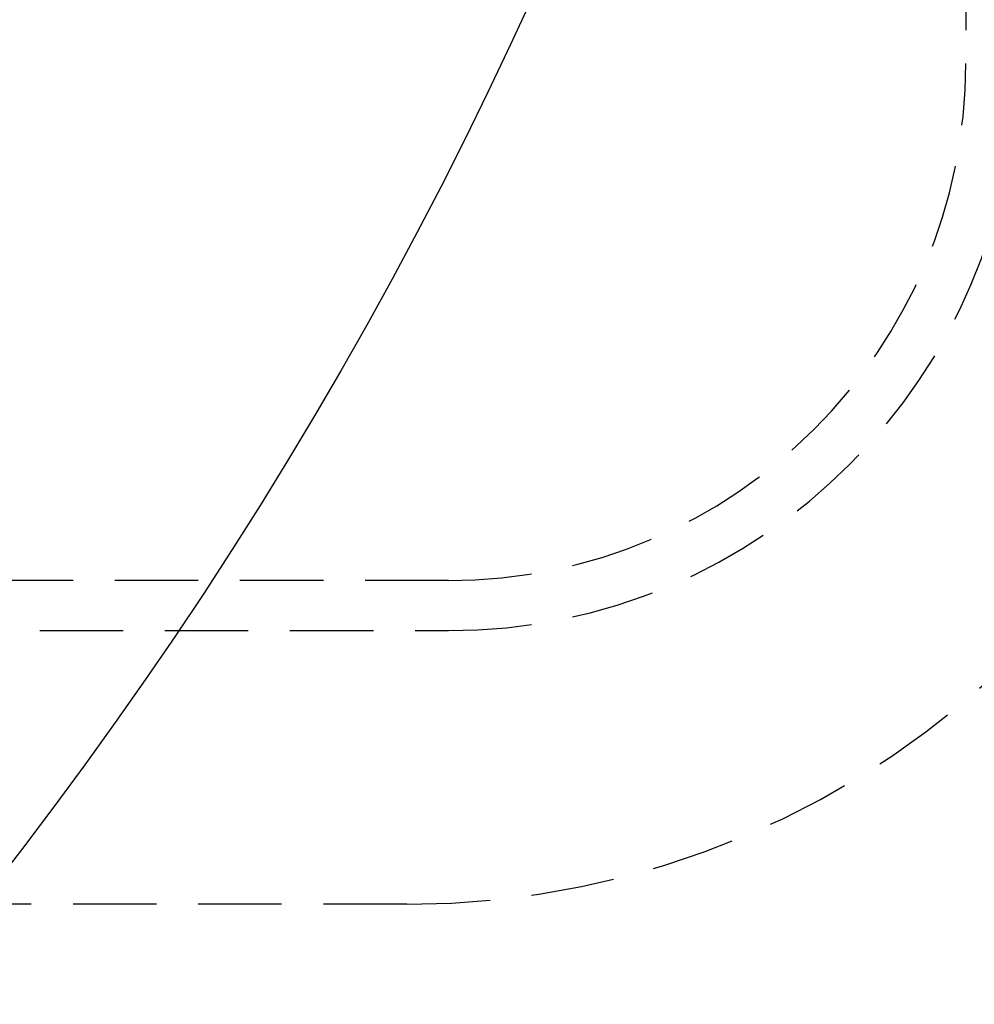
# Model space of a CAD drawing. Extents: x 1948 to 3083, y 329 to 908.
# Drawn here: x 2187 to 2215, y 381 to 410 of the extents above; entities that cross this region are included whole.
import ezdxf

# ---------------------------------------------------------------- set-up
doc = ezdxf.new("R2010")
doc.units = 0
doc.header["$LTSCALE"] = 10
doc.linetypes.add('AUSGEZOGEN', pattern=[0])
doc.linetypes.add('VERDECKT', pattern=[0.375, 0.25, -0.125])
doc.layers.get('0').update_dxf_attribs({"linetype": 'AUSGEZOGEN'})

# ---------------------------------------------------------------- blocks, each defined once
blk = doc.blocks.new('A$C23002731')
at = {"color": 1, "linetype": 'VERDECKT'}
for p, q in [((1377.119, 411.365), (1377.119, 392.865)), ((1361.619, 377.365), (1195.619, 377.365)), ((1195.619, 375.865), (1361.619, 375.865)), ((1360.369, 367.665), (1196.869, 367.665))]:
    blk.add_line(p, q, dxfattribs=at)
at = {"color": 3, "linetype": 'AUSGEZOGEN'}
for radius in [130, 110]:
    blk.add_circle((1245.619, 448.365), radius, dxfattribs=at)
at = {"color": 1, "linetype": 'VERDECKT'}
blk.add_circle((1245.619, 448.365), 109, dxfattribs=at)
for centre, radius, end in [((1360.369, 393.665), 26, 360), ((1361.619, 392.865), 15.5, 0), ((1361.619, 392.865), 17, 360)]:
    blk.add_arc(centre, radius, 270, end, dxfattribs=at)

msp = doc.modelspace()

# ---------------------------------------------------------------- block references
msp.add_blockref('A$C23002731', (837.876, 15.977))

doc.saveas('drawing.dxf')
